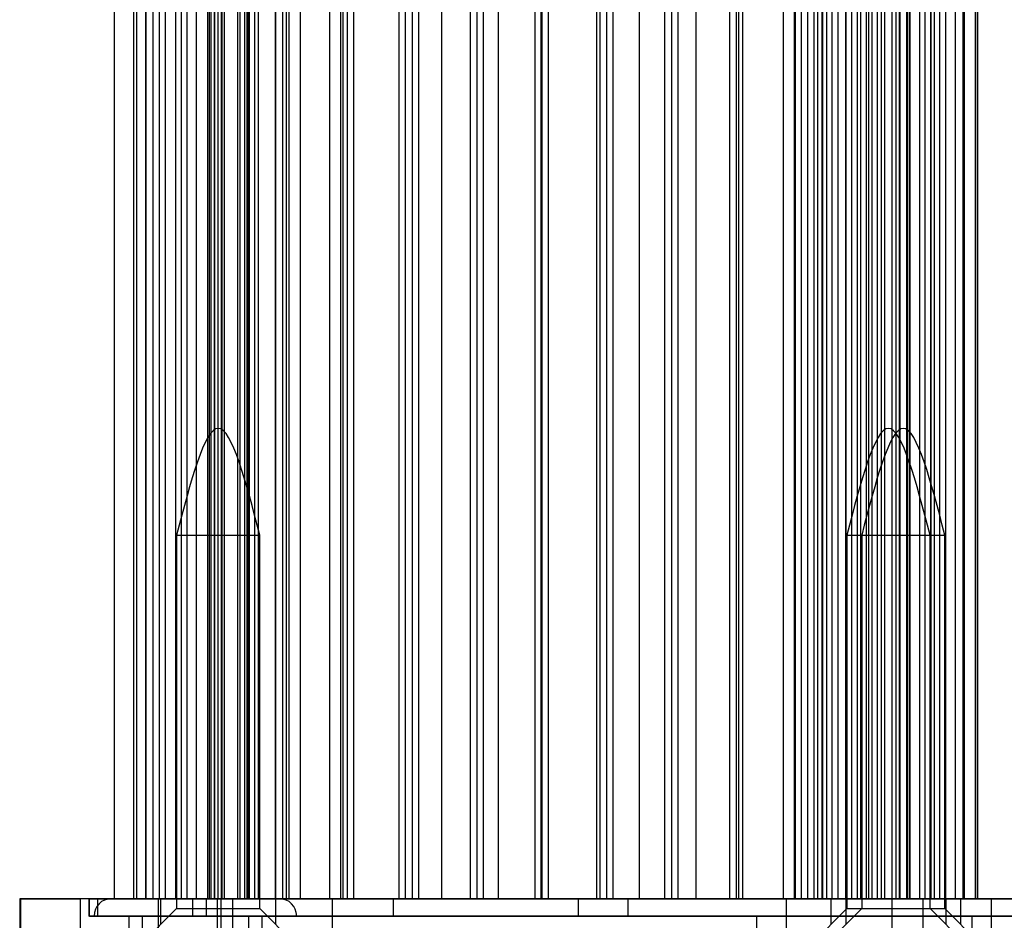
# Model space of a CAD drawing. Units: millimetres. Extents: x 75 to 6225, y 61 to 4388.
# Drawn here: x 4727 to 4754, y 3596 to 3621 of the extents above; entities that cross this region are included whole.
import ezdxf

# ---------------------------------------------------------------- set-up
doc = ezdxf.new("R2010")
doc.units = ezdxf.units.MM
doc.header["$LTSCALE"] = 15
doc.layers.add('AM_0', color=7, linetype='Continuous')

msp = doc.modelspace()

# ---------------------------------------------------------------- linework, layer by layer
at = {"layer": 'AM_0', "color": 7, "linetype": 'Continuous', "lineweight": 25}
for p, q in [((4729.338, 3804.3484), (4729.338, 3596.1484)), ((4729.8875, 3596.1484), (4729.8875, 3804.3484)), ((4729.9757, 3596.1484), (4729.9757, 3804.3484)), ((4730.2204, 3596.1484), (4730.2204, 3804.3484)), ((4730.2291, 3804.3484), (4730.2291, 3596.1484)), ((4730.4317, 3596.1484), (4730.4317, 3804.3484)), ((4730.6102, 3596.1484), (4730.6102, 3804.3484)), ((4730.7665, 3804.3484), (4730.7665, 3596.1484)), ((4730.778, 3596.1484), (4730.778, 3804.3484)), ((4731.0607, 3804.3484), (4731.0607, 3596.1484)), ((4731.0651, 3596.1484), (4731.0651, 3804.3484)), ((4731.2292, 3596.1484), (4731.2292, 3804.3484)), ((4731.3882, 3596.1484), (4731.3882, 3804.3484)), ((4731.6476, 3596.1484), (4731.6476, 3804.3484)), ((4731.955, 3804.3484), (4731.955, 3596.1484)), ((4732.0125, 3596.1484), (4732.0125, 3804.3484)), ((4732.0521, 3804.3484), (4732.0521, 3596.1484)), ((4732.1584, 3596.1484), (4732.1584, 3804.3484)), ((4732.1637, 3596.1484), (4732.1637, 3804.3484)), ((4732.2547, 3596.1484), (4732.2547, 3804.3484)), ((4732.3525, 3596.1484), (4732.3525, 3804.3484)), ((4732.3577, 3804.3484), (4732.3577, 3596.1484)), ((4732.363, 3596.1484), (4732.363, 3804.3484)), ((4732.4332, 3596.1484), (4732.4332, 3804.3484)), ((4732.8157, 3596.1484), (4732.8157, 3804.3484)), ((4732.8738, 3596.1484), (4732.8738, 3804.3484)), ((4733.0079, 3596.1484), (4733.0079, 3804.3484)), ((4733.0711, 3596.1484), (4733.0711, 3804.3484)), ((4733.107, 3596.1484), (4733.107, 3804.3484)), ((4733.1332, 3804.3484), (4733.1332, 3596.1484)), ((4733.2922, 3596.1484), (4733.2922, 3804.3484)), ((4733.3929, 3596.1484), (4733.3929, 3804.3484)), ((4733.8725, 3596.1484), (4733.8725, 3804.3484)), ((4733.8751, 3804.3484), (4733.8751, 3596.1484)), ((4734.0777, 3596.1484), (4734.0777, 3804.3484)), ((4734.1785, 3596.1484), (4734.1785, 3804.3484)), ((4734.2562, 3596.1484), (4734.2562, 3804.3484)), ((4734.5778, 3596.1484), (4734.5778, 3804.3484)), ((4735.4022, 3596.1484), (4735.4022, 3804.3484)), ((4735.6981, 3804.3484), (4735.6981, 3596.1484)), ((4735.777, 3596.1484), (4735.777, 3804.3484)), ((4735.9007, 3596.1484), (4735.9007, 3804.3484)), ((4736.0792, 3596.1484), (4736.0792, 3804.3484)), ((4737.3469, 3596.1484), (4737.3469, 3804.3484)), ((4737.5211, 3804.3484), (4737.5211, 3596.1484)), ((4737.7237, 3596.1484), (4737.7237, 3804.3484)), ((4737.9022, 3596.1484), (4737.9022, 3804.3484)), ((4738.546, 3596.1484), (4738.546, 3804.3484)), ((4739.3441, 3804.3484), (4739.3441, 3596.1484)), ((4739.5467, 3596.1484), (4739.5467, 3804.3484)), ((4739.7252, 3596.1484), (4739.7252, 3804.3484)), ((4740.1411, 3596.1484), (4740.1411, 3804.3484)), ((4741.1671, 3804.3484), (4741.1671, 3596.1484)), ((4741.3402, 3596.1484), (4741.3402, 3804.3484)), ((4741.3697, 3596.1484), (4741.3697, 3804.3484)), ((4741.5482, 3596.1484), (4741.5482, 3804.3484)), ((4742.9102, 3596.1484), (4742.9102, 3804.3484)), ((4742.9901, 3804.3484), (4742.9901, 3596.1484)), ((4743.1927, 3596.1484), (4743.1927, 3804.3484)), ((4743.3712, 3596.1484), (4743.3712, 3804.3484)), ((4744.1093, 3596.1484), (4744.1093, 3804.3484)), ((4744.8131, 3804.3484), (4744.8131, 3596.1484)), ((4745.0157, 3596.1484), (4745.0157, 3804.3484)), ((4745.1942, 3596.1484), (4745.1942, 3804.3484)), ((4745.7044, 3596.1484), (4745.7044, 3804.3484)), ((4746.6361, 3804.3484), (4746.6361, 3596.1484)), ((4746.8387, 3596.1484), (4746.8387, 3804.3484)), ((4746.9035, 3596.1484), (4746.9035, 3804.3484)), ((4747.0172, 3596.1484), (4747.0172, 3804.3484)), ((4748.1561, 3596.1484), (4748.1561, 3804.3484)), ((4748.4591, 3804.3484), (4748.4591, 3596.1484)), ((4748.4986, 3596.1484), (4748.4986, 3804.3484)), ((4748.6617, 3596.1484), (4748.6617, 3804.3484)), ((4748.8402, 3596.1484), (4748.8402, 3804.3484)), ((4749.0179, 3596.1484), (4749.0179, 3804.3484)), ((4749.1235, 3596.1484), (4749.1235, 3804.3484)), ((4749.2363, 3804.3484), (4749.2363, 3596.1484)), ((4749.2422, 3596.1484), (4749.2422, 3804.3484)), ((4749.2619, 3596.1484), (4749.2619, 3804.3484)), ((4749.3814, 3596.1484), (4749.3814, 3804.3484)), ((4749.5305, 3596.1484), (4749.5305, 3804.3484)), ((4749.6978, 3596.1484), (4749.6978, 3804.3484)), ((4749.909, 3804.3484), (4749.909, 3596.1484)), ((4749.9133, 3596.1484), (4749.9133, 3804.3484)), ((4750.0774, 3596.1484), (4750.0774, 3804.3484)), ((4750.2365, 3596.1484), (4750.2365, 3804.3484)), ((4750.3272, 3804.3484), (4750.3272, 3596.1484)), ((4750.3315, 3596.1484), (4750.3315, 3804.3484)), ((4750.4956, 3596.1484), (4750.4956, 3804.3484)), ((4750.4959, 3596.1484), (4750.4959, 3804.3484)), ((4750.5561, 3596.1484), (4750.5561, 3804.3484)), ((4750.6547, 3596.1484), (4750.6547, 3804.3484)), ((4750.7991, 3596.1484), (4750.7991, 3804.3484)), ((4750.9141, 3596.1484), (4750.9141, 3804.3484)), ((4751.0067, 3596.1484), (4751.0067, 3804.3484)), ((4751.012, 3596.1484), (4751.012, 3804.3484)), ((4751.206, 3804.3484), (4751.206, 3596.1484)), ((4751.2112, 3596.1484), (4751.2112, 3804.3484)), ((4751.3293, 3596.1484), (4751.3293, 3804.3484)), ((4751.3304, 3596.1484), (4751.3304, 3804.3484)), ((4751.4249, 3596.1484), (4751.4249, 3804.3484)), ((4751.4302, 3596.1484), (4751.4302, 3804.3484)), ((4751.4354, 3596.1484), (4751.4354, 3804.3484)), ((4751.6242, 3804.3484), (4751.6242, 3596.1484)), ((4751.6294, 3596.1484), (4751.6294, 3804.3484)), ((4751.6555, 3596.1484), (4751.6555, 3804.3484)), ((4751.7092, 3596.1484), (4751.7092, 3804.3484)), ((4751.7221, 3596.1484), (4751.7221, 3804.3484)), ((4751.9815, 3804.3484), (4751.9815, 3596.1484)), ((4752.1403, 3596.1484), (4752.1403, 3804.3484)), ((4752.1405, 3596.1484), (4752.1405, 3804.3484)), ((4752.3046, 3596.1484), (4752.3046, 3804.3484)), ((4752.309, 3596.1484), (4752.309, 3804.3484)), ((4752.3997, 3804.3484), (4752.3997, 3596.1484)), ((4752.5587, 3596.1484), (4752.5587, 3804.3484)), ((4752.7228, 3596.1484), (4752.7228, 3804.3484)), ((4752.7272, 3596.1484), (4752.7272, 3804.3484)), ((4752.9963, 3596.1484), (4752.9963, 3804.3484)), ((4753.209, 3596.1484), (4753.209, 3804.3484)), ((4753.2506, 3596.1484), (4753.2506, 3804.3484)), ((4753.555, 3596.1484), (4753.555, 3804.3484)), ((4753.61, 3804.3484), (4753.61, 3596.1484)), ((4753.6163, 3596.1484), (4753.6163, 3804.3484)), ((4753.6272, 3596.1484), (4753.6272, 3804.3484)), ((4731.0907, 3606.3784), (4731.0907, 3595.8784)), ((4731.0908, 3606.3784), (4733.4306, 3606.3784)), ((4733.4307, 3595.8784), (4733.4307, 3606.3784)), ((4749.939, 3606.3784), (4749.939, 3595.8784)), ((4749.939, 3606.3784), (4752.2789, 3606.3784)), ((4750.3572, 3606.3784), (4750.3572, 3595.8784)), ((4750.3572, 3606.3784), (4752.6971, 3606.3784)), ((4752.279, 3595.8784), (4752.279, 3606.3784)), ((4752.6972, 3595.8784), (4752.6972, 3606.3784)), ((4726.6773, 3596.1484), (4726.6773, 3594.3484)), ((4732.2398, 3596.1484), (4726.6773, 3596.1484)), ((4726.7091, 3596.1484), (4728.3858, 3596.1484)), ((4726.7091, 3594.3484), (4726.7091, 3596.1484)), ((4732.3452, 3596.1484), (4728.3858, 3596.1484)), ((4728.3858, 3594.3484), (4728.3858, 3596.1484)), ((4728.6172, 3596.1484), (4728.6172, 3595.6684)), ((4731.9315, 3596.1484), (4728.6191, 3596.1484)), ((4728.6365, 3596.1484), (4728.8785, 3596.1484)), ((4728.6365, 3595.6684), (4728.6365, 3596.1484)), ((4728.8785, 3596.1484), (4731.5448, 3596.1484)), ((4728.8785, 3595.6684), (4728.8785, 3596.1484)), ((4733.979, 3596.1559), (4729.2554, 3596.1559)), ((4730.2204, 3596.1484), (4729.3478, 3596.1484)), ((4729.8875, 3596.1484), (4729.9757, 3596.1484)), ((4729.9757, 3596.1484), (4730.4317, 3596.1484)), ((4730.778, 3596.1484), (4730.2204, 3596.1484)), ((4730.6102, 3596.1484), (4730.2301, 3596.1484)), ((4730.5672, 3596.1559), (4730.5672, 3593.2684)), ((4732.6671, 3596.1559), (4730.5673, 3596.1559)), ((4730.6102, 3596.1484), (4732.2547, 3596.1484)), ((4730.6407, 3596.1484), (4730.6407, 3595.4284)), ((4733.8764, 3596.1484), (4730.6411, 3596.1484)), ((4732.3525, 3596.1484), (4730.778, 3596.1484)), ((4731.6476, 3596.1484), (4731.0625, 3596.1484)), ((4731.0651, 3596.1484), (4731.3878, 3596.1484)), ((4732.363, 3596.1484), (4731.2292, 3596.1484)), ((4731.5448, 3596.1484), (4761.1603, 3596.1484)), ((4731.5448, 3595.6684), (4731.5448, 3596.1484)), ((4731.6476, 3596.1484), (4732.16, 3596.1484)), ((4737.1879, 3596.1484), (4731.9315, 3596.1484)), ((4731.9315, 3595.6684), (4731.9315, 3596.1484)), ((4732.8157, 3596.1484), (4731.9596, 3596.1484)), ((4749.2619, 3596.1484), (4732.0125, 3596.1484)), ((4732.4332, 3596.1484), (4732.0531, 3596.1484)), ((4732.1584, 3596.1484), (4733.2922, 3596.1484)), ((4732.2398, 3596.1484), (4735.4741, 3596.1484)), ((4732.2398, 3594.3484), (4732.2398, 3596.1484)), ((4751.2167, 3596.1484), (4732.3452, 3596.1484)), ((4732.3452, 3594.3484), (4732.3452, 3596.1484)), ((4733.0079, 3596.1484), (4732.3525, 3596.1484)), ((4732.8738, 3596.1484), (4732.3614, 3596.1484)), ((4732.4332, 3596.1484), (4734.0777, 3596.1484)), ((4732.6672, 3593.2684), (4732.6672, 3596.1559)), ((4732.8157, 3596.1484), (4733.107, 3596.1484)), ((4732.8738, 3596.1484), (4733.0711, 3596.1484)), ((4734.5778, 3596.1484), (4733.0079, 3596.1484)), ((4733.3929, 3596.1484), (4733.1359, 3596.1484)), ((4733.3929, 3596.1484), (4733.8725, 3596.1484)), ((4733.8725, 3596.1484), (4734.1785, 3596.1484)), ((4734.2562, 3596.1484), (4733.8761, 3596.1484)), ((4733.8807, 3595.4284), (4733.8807, 3596.1484)), ((4735.4022, 3596.1484), (4734.1785, 3596.1484)), ((4734.2562, 3596.1484), (4735.9007, 3596.1484)), ((4735.777, 3596.1484), (4734.5778, 3596.1484)), ((4735.4022, 3596.1484), (4748.1561, 3596.1484)), ((4735.4741, 3596.1484), (4748.246, 3596.1484)), ((4735.4741, 3594.3484), (4735.4741, 3596.1484)), ((4736.0792, 3596.1484), (4735.6991, 3596.1484)), ((4737.3469, 3596.1484), (4735.777, 3596.1484)), ((4736.0792, 3596.1484), (4737.7237, 3596.1484)), ((4742.3939, 3596.1484), (4737.1879, 3596.1484)), ((4737.1879, 3595.6684), (4737.1879, 3596.1484)), ((4738.546, 3596.1484), (4737.3469, 3596.1484)), ((4737.9022, 3596.1484), (4737.5221, 3596.1484)), ((4737.9022, 3596.1484), (4739.5467, 3596.1484)), ((4740.1411, 3596.1484), (4738.546, 3596.1484)), ((4739.7252, 3596.1484), (4739.3451, 3596.1484)), ((4739.7252, 3596.1484), (4741.3697, 3596.1484)), ((4741.3402, 3596.1484), (4740.1411, 3596.1484)), ((4741.5482, 3596.1484), (4741.1681, 3596.1484)), ((4742.9102, 3596.1484), (4741.3402, 3596.1484)), ((4741.5482, 3596.1484), (4743.1927, 3596.1484)), ((4743.7869, 3596.1484), (4742.3939, 3596.1484)), ((4742.3939, 3595.6684), (4742.3939, 3596.1484)), ((4744.1093, 3596.1484), (4742.9102, 3596.1484)), ((4743.3712, 3596.1484), (4742.9911, 3596.1484)), ((4743.3712, 3596.1484), (4745.0157, 3596.1484)), ((4767.8157, 3596.1484), (4743.7869, 3596.1484)), ((4743.7869, 3595.6684), (4743.7869, 3596.1484)), ((4745.7044, 3596.1484), (4744.1093, 3596.1484)), ((4745.1942, 3596.1484), (4744.8141, 3596.1484)), ((4745.1942, 3596.1484), (4746.8387, 3596.1484)), ((4746.9035, 3596.1484), (4745.7044, 3596.1484)), ((4747.0172, 3596.1484), (4746.6371, 3596.1484)), ((4748.4986, 3596.1484), (4746.9035, 3596.1484)), ((4747.0172, 3596.1484), (4748.6617, 3596.1484)), ((4748.1561, 3596.1484), (4749.0179, 3596.1484)), ((4748.246, 3596.1484), (4752.0841, 3596.1484)), ((4748.246, 3594.3484), (4748.246, 3596.1484)), ((4748.8402, 3596.1484), (4748.4601, 3596.1484)), ((4749.6978, 3596.1484), (4748.4986, 3596.1484)), ((4748.8402, 3596.1484), (4749.2422, 3596.1484)), ((4749.0179, 3596.1484), (4749.1235, 3596.1484)), ((4749.5305, 3596.1484), (4749.1235, 3596.1484)), ((4750.5561, 3596.1484), (4749.2407, 3596.1484)), ((4749.2422, 3596.1484), (4749.3814, 3596.1484)), ((4749.2619, 3596.1484), (4750.7991, 3596.1484)), ((4749.489, 3596.1484), (4749.489, 3595.4284)), ((4752.7247, 3596.1484), (4749.4894, 3596.1484)), ((4750.0774, 3596.1484), (4749.5305, 3596.1484)), ((4749.6978, 3596.1484), (4753.1986, 3596.1484)), ((4749.9072, 3596.1484), (4749.9072, 3595.4284)), ((4753.1429, 3596.1484), (4749.9076, 3596.1484)), ((4750.4959, 3596.1484), (4749.9108, 3596.1484)), ((4749.9133, 3596.1484), (4750.2361, 3596.1484)), ((4750.9141, 3596.1484), (4750.329, 3596.1484)), ((4750.3315, 3596.1484), (4750.6543, 3596.1484)), ((4751.6294, 3596.1484), (4750.4956, 3596.1484)), ((4750.4959, 3596.1484), (4751.0083, 3596.1484)), ((4750.5561, 3596.1484), (4751.4354, 3596.1484)), ((4751.3304, 3596.1484), (4750.7991, 3596.1484)), ((4750.9141, 3596.1484), (4751.4265, 3596.1484)), ((4751.0067, 3596.1484), (4752.1405, 3596.1484)), ((4751.7221, 3596.1484), (4751.2097, 3596.1484)), ((4751.2112, 3596.1484), (4751.3293, 3596.1484)), ((4751.2167, 3594.3484), (4751.2167, 3596.1484)), ((4751.2167, 3596.1484), (4754.008, 3596.1484)), ((4751.3293, 3596.1484), (4751.7092, 3596.1484)), ((4751.4249, 3596.1484), (4751.3304, 3596.1484)), ((4751.4354, 3596.1484), (4751.6555, 3596.1484)), ((4752.1403, 3596.1484), (4751.6279, 3596.1484)), ((4753.2506, 3596.1484), (4751.6555, 3596.1484)), ((4751.7221, 3596.1484), (4752.3072, 3596.1484)), ((4752.3046, 3596.1484), (4751.9819, 3596.1484)), ((4752.0841, 3596.1484), (4770.7403, 3596.1484)), ((4752.0841, 3594.3484), (4752.0841, 3596.1484)), ((4752.1403, 3596.1484), (4752.7254, 3596.1484)), ((4752.7228, 3596.1484), (4752.4001, 3596.1484)), ((4752.5587, 3596.1484), (4752.9963, 3596.1484)), ((4752.729, 3595.4284), (4752.729, 3596.1484)), ((4752.9963, 3596.1484), (4753.555, 3596.1484)), ((4753.1472, 3595.4284), (4753.1472, 3596.1484)), ((4753.2506, 3596.1484), (4754.5097, 3596.1484)), ((4753.555, 3596.1484), (4753.6271, 3596.1484)), ((4753.6163, 3596.1484), (4754.7641, 3596.1484)), ((4754.008, 3596.1484), (4774.0084, 3596.1484)), ((4754.008, 3594.3484), (4754.008, 3596.1484)), ((4731.0907, 3595.8784), (4730.0107, 3594.7984)), ((4731.0908, 3595.8784), (4733.4306, 3595.8784)), ((4734.5107, 3594.7984), (4733.4307, 3595.8784)), ((4749.939, 3595.8784), (4748.859, 3594.7984)), ((4750.3572, 3595.8784), (4749.2772, 3594.7984)), ((4749.939, 3595.8784), (4752.2789, 3595.8784)), ((4750.3572, 3595.8784), (4752.6971, 3595.8784)), ((4753.359, 3594.7984), (4752.279, 3595.8784)), ((4753.7772, 3594.7984), (4752.6972, 3595.8784)), ((4731.9315, 3595.6684), (4728.6191, 3595.6684)), ((4728.6365, 3595.6684), (4728.8785, 3595.6684)), ((4734.467, 3595.6684), (4728.7674, 3595.6684)), ((4728.8785, 3595.6684), (4731.5448, 3595.6684)), ((4729.7422, 3595.6684), (4729.7422, 3592.6684)), ((4733.4922, 3595.6684), (4729.743, 3595.6684)), ((4730.1172, 3595.6684), (4730.1172, 3593.8684)), ((4733.1122, 3595.6684), (4730.1222, 3595.6684)), ((4731.5448, 3595.6684), (4761.1603, 3595.6684)), ((4737.1879, 3595.6684), (4731.9315, 3595.6684)), ((4733.1172, 3593.8684), (4733.1172, 3595.6684)), ((4733.4922, 3592.6684), (4733.4922, 3595.6684)), ((4742.3939, 3595.6684), (4737.1879, 3595.6684)), ((4743.7869, 3595.6684), (4742.3939, 3595.6684)), ((4767.8157, 3595.6684), (4743.7869, 3595.6684)), ((4747.4031, 3595.6684), (4747.4031, 3593.8684)), ((4753.4631, 3595.6684), (4747.4098, 3595.6684)), ((4753.4631, 3593.8684), (4753.4631, 3595.6684))]:
    msp.add_line(p, q, dxfattribs=at)
for centre, start, end in [((4729.2547, 3595.6684), 90, 180), ((4733.9797, 3595.6684), 0, 90)]:
    msp.add_arc(centre, 0.4875, start, end, dxfattribs=at)
for points in [[(4733.4307, 3606.3784), (4733.0407, 3607.8784), (4732.2607, 3610.8784), (4731.4807, 3607.8784), (4731.0907, 3606.3784)], [(4752.279, 3606.3784), (4751.889, 3607.8784), (4751.109, 3610.8784), (4750.329, 3607.8784), (4749.939, 3606.3784)], [(4752.6972, 3606.3784), (4752.3072, 3607.8784), (4751.5272, 3610.8784), (4750.7472, 3607.8784), (4750.3572, 3606.3784)]]:
    msp.add_open_spline(points, degree=3, dxfattribs=at)

doc.saveas('drawing.dxf')
